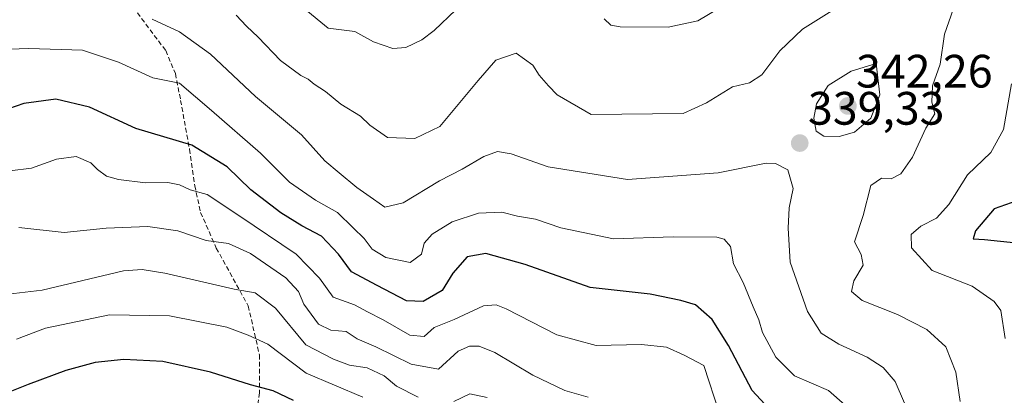
# Model space of a CAD drawing. Units: metres. Extents: x 612002 to 615496, y 4657612 to 4659980.
# Drawn here: x 613456 to 613666, y 4658929 to 4659009 of the extents above; entities that cross this region are included whole.
import ezdxf
from ezdxf.enums import TextEntityAlignment as Align

# ---------------------------------------------------------------- set-up
doc = ezdxf.new("R2010")
doc.units = ezdxf.units.M
doc.header["$MEASUREMENT"] = 0
doc.linetypes.add('TRAZOSX2', pattern=[1.5, 1, -0.5])
for name, color, linetype, lineweight in [('Carátula', 7, 'Continuous', 5), ('Curva de nivel maestra', 36, 'Continuous', 30), ('Curva de nivel normal', 36, 'Continuous', 0), ('Punto de cota en terreno', 7, 'Continuous', 0), ('Rótulo de punto de cota en terreno', 19, 'Continuous', 0), ('Senda', 19, 'TRAZOSX2', 0)]:
    doc.layers.add(name, color=color, linetype=linetype, lineweight=lineweight)
doc.styles.add('Arial', font='txt', dxfattribs={"height": 0.2})

# ---------------------------------------------------------------- blocks, each defined once
blk = doc.blocks.new('*U167')
at = {"layer": 'Curva de nivel normal', "color": 36, "linetype": 'Continuous', "lineweight": 0}
for points in [[(613666.6, 4658941.27, 330), (613665.66, 4658947.25, 330), (613664.27, 4658949.19, 330), (613659.58, 4658952.48, 330), (613651.03, 4658955.79, 330), (613646.57, 4658960.63, 330), (613646.5, 4658963.5, 330), (613648.58, 4658965.32, 330), (613651.92, 4658967.03, 330), (613654.58, 4658969.9, 330), (613658.58, 4658976.25, 330), (613663.55, 4658981.04, 330), (613666.27, 4658985.97, 330), (613667.93, 4658995.77, 330)], [(613609.73, 4659014.5, 330), (613600.93, 4659009.23, 330), (613594.59, 4659007.83, 330), (613584.35, 4659007.9, 330), (613582.4, 4659008.27, 330), (613580.93, 4659009.65, 330)], [(613549.27, 4659011.55, 330), (613544.62, 4659007.16, 330), (613542, 4659005.12, 330), (613538.62, 4659003.49, 330), (613535.8, 4659003.32, 330), (613531.72, 4659004.74, 330), (613527.69, 4659006.91, 330), (613521.97, 4659007.68, 330), (613516.9, 4659011.89, 330)]]:
    blk.add_polyline3d(points, dxfattribs=at)
blk = doc.blocks.new('*U175')
at = {"layer": 'Curva de nivel normal', "color": 36, "linetype": 'Continuous', "lineweight": 0}
blk.add_polyline3d([(613632.32, 4658927.08, 345), (613628.85, 4658930.13, 345), (613621.61, 4658933.26, 345), (613617.6, 4658937.26, 345), (613614.8, 4658942.52, 345), (613613.95, 4658945.27, 345), (613612.74, 4658948.02, 345), (613610.67, 4658953.25, 345), (613608.58, 4658957.26, 345), (613607.94, 4658960.93, 345), (613606.6, 4658962.5, 345), (613605.02, 4658962.95, 345), (613595.7, 4658963.04, 345), (613582.92, 4658962.6, 345), (613571.67, 4658964.97, 345), (613566.26, 4658966.77, 345), (613562.46, 4658967.42, 345), (613559.07, 4658968.26, 345), (613554.14, 4658968.08, 345), (613548.52, 4658966.19, 345), (613544.25, 4658963.55, 345), (613542.52, 4658961.67, 345), (613541.94, 4658959.28, 345), (613539.5, 4658957.49, 345), (613534.34, 4658958.59, 345), (613531.38, 4658960.38, 345), (613529.67, 4658962.67, 345), (613527.36, 4658964.91, 345), (613524.02, 4658968.2, 345), (613519.3, 4658970.85, 345), (613513.73, 4658974.73, 345), (613507.57, 4658980.9, 345), (613497.09, 4658990.07, 345), (613490.28, 4658995.86, 345), (613484.55, 4658997.05, 345), (613477.21, 4659000.37, 345), (613469.53, 4659002.94, 345), (613458.1, 4659003.32, 345), (613451.95, 4659003.05, 345)], dxfattribs=at)
blk = doc.blocks.new('*U179')
at = {"layer": 'Curva de nivel normal', "color": 36, "linetype": 'Continuous', "lineweight": 0}
blk.add_polyline3d([(613577.52, 4658928.74, 360), (613572.55, 4658930.16, 360), (613565.7, 4658933.43, 360), (613557.61, 4658938.28, 360), (613554.27, 4658939.65, 360), (613552.16, 4658939.64, 360), (613549.78, 4658938.59, 360), (613545.56, 4658934.71, 360), (613539.76, 4658935.78, 360), (613532.17, 4658939.48, 360), (613528.18, 4658941.18, 360), (613525.85, 4658942.78, 360), (613522.6, 4658943.02, 360), (613519.93, 4658944.3, 360), (613516.82, 4658948.6, 360), (613515.64, 4658951.29, 360), (613512.96, 4658954.22, 360), (613505.4, 4658959.47, 360), (613500.7, 4658961.62, 360), (613495.96, 4658962.21, 360), (613489.89, 4658964.3, 360), (613483.52, 4658965.23, 360), (613474.61, 4658964.88, 360), (613465.61, 4658963.94, 360), (613455.95, 4658965, 360)], dxfattribs=at)
blk = doc.blocks.new('*U181')
at = {"layer": 'Curva de nivel normal', "color": 36, "linetype": 'Continuous', "lineweight": 0}
blk.add_polyline3d([(613645.12, 4658927.41, 340), (613643.08, 4658932.05, 340), (613640.56, 4658935.05, 340), (613637.13, 4658937.27, 340), (613631.04, 4658940.06, 340), (613627.31, 4658942.41, 340), (613624.36, 4658947.02, 340), (613620.71, 4658957.61, 340), (613620.28, 4658964.84, 340), (613620.46, 4658969.19, 340), (613621.33, 4658973.34, 340), (613620.18, 4658977.32, 340), (613617.53, 4658978.71, 340), (613615.56, 4658978.76, 340), (613605.32, 4658976.71, 340), (613585.91, 4658975.25, 340), (613568.96, 4658977.96, 340), (613561.06, 4658980.77, 340), (613558.17, 4658981.28, 340), (613555.23, 4658980.22, 340), (613550.61, 4658977.47, 340), (613545.76, 4658974.96, 340), (613538.03, 4658970.32, 340), (613534.13, 4658969.37, 340), (613531.7, 4658971.05, 340), (613528.13, 4658973.54, 340), (613524.36, 4658976.71, 340), (613521.26, 4658979.26, 340), (613516.29, 4658984.84, 340), (613506.46, 4658993.01, 340), (613496.9, 4659002.1, 340), (613490.27, 4659006.9, 340), (613484.41, 4659009.6, 340)], dxfattribs=at)
blk = doc.blocks.new('*U182')
at = {"layer": 'Curva de nivel normal', "color": 36, "linetype": 'Continuous', "lineweight": 0}
for points in [[(613657.02, 4658927.78, 335), (613656.08, 4658934.04, 335), (613653.9, 4658939.48, 335), (613649.84, 4658943.21, 335), (613643.63, 4658946.39, 335), (613636.07, 4658949.39, 335), (613633.76, 4658951.34, 335), (613634.29, 4658953.6, 335), (613636.26, 4658956.93, 335), (613635.84, 4658959.23, 335), (613634.39, 4658961.93, 335), (613636.25, 4658967.6, 335), (613637.92, 4658974.02, 335), (613640.15, 4658975.58, 335), (613642.25, 4658975.4, 335), (613644.32, 4658976.49, 335), (613646.79, 4658980.07, 335), (613649.68, 4658986.26, 335), (613651.58, 4658989.32, 335), (613650.92, 4658991.85, 335), (613651.08, 4658995.32, 335), (613652.7, 4658999.93, 335), (613653.63, 4659006.4, 335), (613656.94, 4659015.77, 335)], [(613633.58, 4659013.95, 335), (613623.31, 4659007.43, 335), (613618.49, 4659002.77, 335), (613614.64, 4658997.64, 335), (613612.02, 4658995.94, 335), (613608.38, 4658995.1, 335), (613602.81, 4658991.7, 335), (613597.81, 4658989.43, 335), (613578.15, 4658989.15, 335), (613570.92, 4658993.42, 335), (613569.03, 4658995.34, 335), (613567.08, 4658997.58, 335), (613565.75, 4658999.76, 335), (613562.16, 4659002.33, 335), (613557.78, 4659000.82, 335), (613554.01, 4658996.43, 335), (613545.86, 4658986.58, 335), (613540.5, 4658984.03, 335), (613534.68, 4658984.24, 335), (613530.9, 4658986.89, 335), (613528.89, 4658988.86, 335), (613524.72, 4658991.37, 335), (613521.45, 4658994.11, 335), (613519.01, 4658995.66, 335), (613517.72, 4658996.71, 335), (613516.19, 4658997.5, 335), (613511.85, 4659000.74, 335), (613507.07, 4659005.71, 335), (613504.56, 4659008.08, 335), (613502.34, 4659010.45, 335)]]:
    blk.add_polyline3d(points, dxfattribs=at)
blk = doc.blocks.new('*U186')
at = {"layer": 'Curva de nivel maestra', "color": 36, "linetype": 'Continuous', "lineweight": 30}
blk.add_polyline3d([(613616.18, 4658926.2, 350), (613612.59, 4658930.16, 350), (613607.53, 4658939.8, 350), (613604.01, 4658945.33, 350), (613600.46, 4658948.49, 350), (613597.36, 4658949.37, 350), (613590.76, 4658950.73, 350), (613577.99, 4658952.18, 350), (613564.08, 4658957.06, 350), (613555.69, 4658959.45, 350), (613551.67, 4658958.71, 350), (613548.61, 4658955.27, 350), (613546.36, 4658951.53, 350), (613542.32, 4658949.19, 350), (613538.73, 4658949.34, 350), (613532.49, 4658952.6, 350), (613527.02, 4658955.55, 350), (613524.24, 4658959.33, 350), (613520.56, 4658963.17, 350), (613516.38, 4658965.39, 350), (613511.92, 4658968.15, 350), (613505.52, 4658973.1, 350), (613500.46, 4658978.01, 350), (613492.89, 4658982.61, 350), (613480.94, 4658986.19, 350), (613471.01, 4658990.73, 350), (613463.84, 4658992.49, 350), (613456.98, 4658991.52, 350), (613450.36, 4658989.26, 350)], dxfattribs=at)
blk = doc.blocks.new('5PATER')
at = {"layer": 'Carátula', "linetype": 'Continuous', "lineweight": 5}
h = blk.add_hatch(color=250, dxfattribs=at)
edge = h.paths.add_edge_path()
edge.add_ellipse((0, 0.01), major_axis=(-1.33, -1.34), ratio=0.999422, start_angle=0, end_angle=360)

msp = doc.modelspace()

# ---------------------------------------------------------------- linework, layer by layer
at = {"layer": 'Curva de nivel maestra', "color": 36, "linetype": 'Continuous', "lineweight": 30}
for points in [[(613669.12, 4658970.69, 325), (613664.26, 4658968.97, 325), (613660.27, 4658964.29, 325), (613659.78, 4658962.6, 325), (613662.17, 4658962.43, 325), (613668.99, 4658961.72, 325)], [(613514.6, 4658928.01, 375), (613510.27, 4658930.08, 375), (613505.42, 4658931.32, 375), (613496.88, 4658934.04, 375), (613486.71, 4658936.34, 375), (613478.39, 4658936.8, 375), (613472.22, 4658936.12, 375), (613465.95, 4658934.43, 375), (613457.95, 4658931.41, 375), (613448.62, 4658927.7, 375)]]:
    msp.add_polyline3d(points, dxfattribs=at)
at = {"layer": 'Curva de nivel normal', "color": 36, "linetype": 'Continuous', "lineweight": 0}
for points in [[(613631.16, 4658984.47, 340), (613634.43, 4658985.43, 340), (613637.91, 4658988.4, 340), (613639.83, 4658993.39, 340), (613639.07, 4659000.08, 340), (613633.69, 4658998.44, 340), (613628.82, 4658995.38, 340), (613626.28, 4658991.47, 340), (613625.7, 4658988.42, 340), (613626.25, 4658985.6, 340), (613627.84, 4658984.52, 340), (613631.16, 4658984.47, 340)], [(613605.61, 4658925.2, 355), (613602.26, 4658935.49, 355), (613598.07, 4658937.67, 355), (613594.25, 4658939.43, 355), (613588.93, 4658939.97, 355), (613579.26, 4658939.8, 355), (613570.86, 4658942.08, 355), (613559.99, 4658947.58, 355), (613557.91, 4658948.5, 355), (613555.19, 4658948.26, 355), (613548.94, 4658945.32, 355), (613544.66, 4658943.6, 355), (613542.5, 4658941.68, 355), (613539.44, 4658941.96, 355), (613533.72, 4658945.28, 355), (613530.38, 4658946.95, 355), (613527.63, 4658948.48, 355), (613523.04, 4658950.12, 355), (613520.14, 4658954.19, 355), (613515.16, 4658959.34, 355), (613503.12, 4658967.44, 355), (613496.13, 4658972.05, 355), (613492.53, 4658973.06, 355), (613490.28, 4658974.15, 355), (613487.78, 4658974.67, 355), (613482.97, 4658974.57, 355), (613477.21, 4658975.28, 355), (613474.68, 4658976.02, 355), (613472.73, 4658977.39, 355), (613471.28, 4658978.82, 355), (613468.19, 4658980.18, 355), (613463.95, 4658979.64, 355), (613458.61, 4658977.73, 355), (613454.02, 4658977.12, 355)], [(613541.24, 4658928.71, 365), (613536.6, 4658931.07, 365), (613533.95, 4658933.26, 365), (613530.33, 4658935, 365), (613526.56, 4658935.56, 365), (613523.15, 4658936.82, 365), (613517.24, 4658939.91, 365), (613510.75, 4658947.75, 365), (613506.4, 4658951.06, 365), (613501.95, 4658951.83, 365), (613487.15, 4658955.27, 365), (613482.28, 4658956.02, 365), (613478.28, 4658955.74, 365), (613460.95, 4658951.57, 365), (613449.95, 4658950.29, 365)], [(613529.41, 4658928.74, 370), (613517.29, 4658933.88, 370), (613509.09, 4658940.08, 370), (613504.93, 4658941.96, 370), (613500.35, 4658943.67, 370), (613488.11, 4658946.14, 370), (613475.31, 4658946.3, 370), (613461.66, 4658943.45, 370), (613455.42, 4658941.1, 370)], [(613555.94, 4658928.62, 365), (613552.24, 4658929.46, 365), (613548.84, 4658927.82, 365)]]:
    msp.add_polyline3d(points, dxfattribs=at)
at = {"layer": 'Senda', "color": 19, "linetype": 'TRAZOSX2', "lineweight": 0}
msp.add_lwpolyline([(613480.35, 4659012.11), (613487.31, 4659002.85), (613489.38, 4658997.92), (613490.49, 4658992.21), (613492.39, 4658981.73), (613493.5, 4658973.95), (613494.77, 4658968.24), (613498.11, 4658960.62), (613504.93, 4658948.24), (613507.31, 4658937.76), (613507.31, 4658929.66), (613506.52, 4658923.15), (613504.46, 4658917.6), (613502.78, 4658915.58)], dxfattribs=at)

# ---------------------------------------------------------------- block references
at = {"layer": 'Curva de nivel maestra', "color": 36, "linetype": 'Continuous', "lineweight": 30}
msp.add_blockref('*U186', (0, 0), dxfattribs=at)
at = {"layer": 'Curva de nivel normal', "color": 36, "linetype": 'Continuous', "lineweight": 0}
for name in ['*U182', '*U181', '*U175', '*U167', '*U179']:
    msp.add_blockref(name, (0, 0), dxfattribs=at)
at = {"layer": 'Punto de cota en terreno', "linetype": 'Continuous', "lineweight": 0}
for p in [(613633, 4658991, 342.26), (613622.72, 4658983.06, 339.33)]:
    msp.add_blockref('5PATER', p, dxfattribs=at)

# ---------------------------------------------------------------- texts
at = {"layer": 'Rótulo de punto de cota en terreno', "color": 19, "linetype": 'Continuous', "lineweight": 0, "style": 'Arial'}
for s, p in [('342,26', (613634.76, 4658992.76)), ('339,33', (613624.48, 4658984.82))]:
    msp.add_text(s, height=7, dxfattribs=at).set_placement(p, align=Align.BOTTOM_LEFT)

doc.saveas('drawing.dxf')
